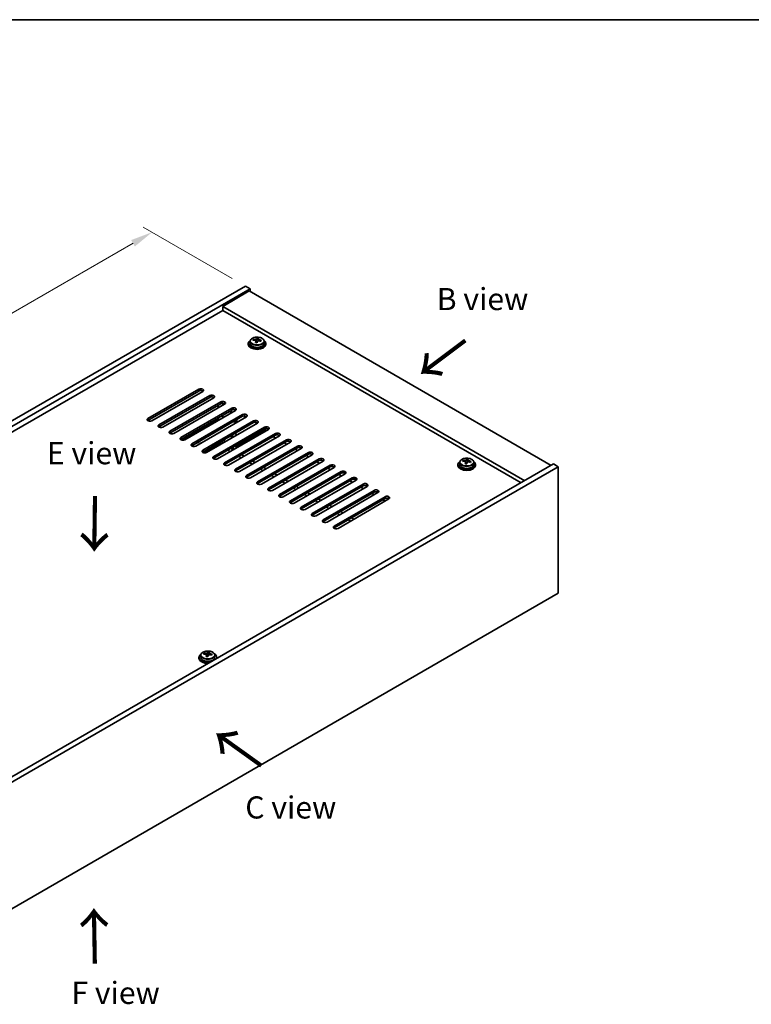
# Model space of a CAD drawing. Units: millimetres. Extents: x 58 to 7938, y 32 to 1437.
# Drawn here: x 389 to 719, y 711 to 1156 of the extents above; entities that cross this region are included whole.
import ezdxf

# ---------------------------------------------------------------- set-up
doc = ezdxf.new("R2010")
doc.units = ezdxf.units.MM
doc.header["$LTSCALE"] = 4
doc.layers.get('Defpoints').update_dxf_attribs({"lineweight": 25})
for name, color, linetype, lineweight in [('Border (ISO)', 7, 'Continuous', 35), ('Dimension (ISO)', 7, 'Continuous', 18), ('Symbol (ISO)', 7, 'Continuous', 18), ('Visible (ISO)', 7, 'Continuous', 35), ('Visible Narrow (ISO)', 7, 'Continuous', 25)]:
    doc.layers.add(name, color=color, linetype=linetype, lineweight=lineweight)
doc.styles.add('Note Text (TK)', font='txt')
doc.dimstyles.new('Default - Method 1b (TK)', dxfattribs={"dimscale": 4, "dimtxt": 2.5, "dimasz": 2.5, "dimexe": 1, "dimexo": 1.5, "dimgap": 1, "dimtad": 1, "dimtoh": 1, "dimrnd": 1e-08, "dimdsep": 46, "dimtxsty": 'Note Text (TK)', "dimcen": 0.09, "dimdle": 5, "dimclrd": 100, "dimclre": 100, "dimclrt": 7, "dimadec": 1, "dimazin": 1, "dimtfac": 1, "dimtmove": 0, "dimatfit": 3, "dimfxl": 1, "dimtolj": 1, "dimlwd": -1, "dimlwe": -1, "dimarcsym": 0})

# ---------------------------------------------------------------- blocks, each defined once
blk = doc.blocks.new('図面枠 tk図枠')
at = {"layer": 'Border (ISO)'}
blk.add_line((14.5, 289), (405.5, 289), dxfattribs=at)
blk = doc.blocks.new('*D7')
at = {"layer": 'Defpoints', "color": 0}
for p in [(490.63, 1035.64), (144.44, 884.42), (186.57, 860.09)]:
    blk.add_point(p, dxfattribs=at)
at = {"layer": 'Dimension (ISO)', "color": 100}
for p, q in [((484.63, 1039.1), (444.5, 1062.27)), ((439.84, 1054.96), (153.1, 889.42)), ((180.57, 863.55), (140.44, 886.73))]:
    blk.add_line(p, q, dxfattribs=at)
for points in [[(439, 1056.41), (440.67, 1053.52), (448.5, 1059.96)], [(152.27, 890.86), (153.93, 887.97), (144.44, 884.42)]]:
    blk.add_solid(points, dxfattribs=at)
at = {"layer": 'Dimension (ISO)', "color": 7, "insert": (288.11, 976.7), "char_height": 10, "attachment_point": 4, "rotation": 30, "style": 'Note Text (TK)'}
blk.add_mtext('\\A1;{\\Q-30.000;\\W0.816;\\H0.816x;430}', dxfattribs=at)

msp = doc.modelspace()

# ---------------------------------------------------------------- linework, layer by layer
at = {"layer": 'Visible (ISO)'}
for p, q in [((186.5733, 860.0907), (490.6293, 1035.6375)), ((188.6947, 858.8659), (492.7506, 1034.4127)), ((492.397, 1033.3921), (480.3762, 1026.4519)), ((490.6293, 1035.6375), (492.7506, 1034.4127)), ((492.397, 1033.3921), (628.8686, 954.6002)), ((492.7506, 1034.4127), (492.7506, 1033.188)), ((480.3762, 1024.6148), (202.66, 864.2752)), ((616.8478, 947.66), (480.3762, 1026.4519)), ((480.3762, 1026.4519), (480.3762, 1024.6148)), ((615.2568, 946.7414), (480.3762, 1024.6148)), ((492.7826, 1010.667), (492.7826, 1009.7137)), ((494.2061, 1011.1157), (494.2061, 1011.5235)), ((495.349, 1010.0701), (495.349, 1010.7247)), ((495.811, 1011.1612), (495.9708, 1011.5784)), ((495.9708, 1011.5784), (495.9708, 1012.1733)), ((495.9708, 1011.5784), (496.5161, 1011.5088)), ((496.5161, 1010.9767), (496.5161, 1011.6994)), ((499.0826, 1010.667), (499.0826, 1009.7137)), ((491.9326, 1009.7137), (491.9326, 1009.3054)), ((499.9326, 1009.7137), (499.9326, 1009.3054)), ((446.6119, 975.727), (469.5928, 988.9951)), ((469.5928, 988.1786), (446.6119, 974.9105)), ((471.3606, 987.9745), (448.3796, 974.7064)), ((451.5616, 972.8693), (474.5426, 986.1374)), ((474.5426, 985.3209), (451.5616, 972.0528)), ((476.3103, 985.1167), (453.3294, 971.8487)), ((456.5113, 970.0115), (479.4923, 983.2796)), ((479.4923, 982.4631), (456.5113, 969.195)), ((481.2601, 982.259), (458.2791, 968.9909)), ((461.4611, 967.1538), (484.4421, 980.4219)), ((484.4421, 979.6054), (461.4611, 966.3373)), ((486.2098, 979.4013), (463.2289, 966.1332)), ((478.2549, 980.5239), (478.2549, 981.7487)), ((480.3762, 981.7487), (480.3762, 982.6745)), ((483.841, 978.0336), (483.841, 979.2584)), ((484.2653, 978.2786), (484.2653, 979.5033)), ((461.7904, 965.9967), (478.2549, 975.5025)), ((466.4108, 964.2961), (489.3918, 977.5641)), ((489.3918, 976.7476), (466.4108, 963.4796)), ((491.1596, 976.5435), (468.1786, 963.2754)), ((471.3606, 961.4383), (494.3416, 974.7064)), ((478.2549, 975.5025), (478.2549, 976.0332)), ((478.2549, 975.5025), (478.8559, 975.1555)), ((480.3762, 976.0332), (480.3762, 977.258)), ((486.3866, 975.0126), (486.3866, 974.5227)), ((486.3866, 974.5227), (486.8109, 974.2777)), ((486.8109, 974.2777), (486.8109, 975.2575)), ((490.2757, 976.959), (490.2757, 976.0332)), ((494.3416, 973.8899), (471.3606, 960.6218)), ((496.1093, 973.6858), (473.1284, 960.4177)), ((476.3103, 958.5806), (499.2913, 971.8487)), ((499.2913, 971.0322), (476.3103, 957.7641)), ((501.0591, 970.828), (478.0781, 957.56)), ((499.4681, 970.6035), (486.7402, 963.255)), ((486.8109, 974.2777), (487.2351, 974.2777)), ((494.8743, 974.0722), (495.8265, 973.5225)), ((499.761, 970.0786), (499.761, 971.0118)), ((481.6844, 965.3575), (480.6237, 965.9699)), ((481.2601, 955.7229), (504.2411, 968.9909)), ((504.2411, 968.1744), (481.2601, 954.9064)), ((506.0088, 967.9703), (483.0279, 954.7022)), ((483.826, 967.3375), (483.826, 967.8187)), ((486.2098, 952.8651), (509.1908, 966.1332)), ((503.1804, 967.5621), (504.2411, 966.9497)), ((469.8554, 964.888), (469.8554, 965.4683)), ((471.6899, 960.2812), (478.962, 964.4798)), ((471.7879, 960.2562), (479.3155, 964.6023)), ((479.3039, 964.609), (479.3155, 964.6023)), ((479.3155, 964.6023), (479.3155, 963.9899)), ((479.9973, 964.6169), (480.1994, 964.5002)), ((482.6743, 961.4383), (483.735, 960.826)), ((484.0885, 962.2548), (485.1492, 961.6425)), ((484.1592, 962.2957), (485.2199, 961.6833)), ((509.1908, 965.3167), (486.2098, 952.0486)), ((510.9586, 965.1126), (487.9776, 951.8445)), ((491.1596, 950.0074), (514.1406, 963.2754)), ((514.1406, 962.459), (491.1596, 949.1909)), ((515.9083, 962.2548), (492.9273, 948.9868)), ((508.1301, 964.7043), (509.1908, 964.0919)), ((513.0799, 961.8466), (514.1406, 961.2342)), ((487.624, 958.5806), (488.6847, 957.9682)), ((489.0383, 959.3971), (490.0989, 958.7847)), ((496.1093, 947.1496), (519.0903, 960.4177)), ((519.0903, 959.6012), (496.1093, 946.3331)), ((520.8581, 959.3971), (497.8771, 946.129)), ((501.0591, 944.2919), (524.04, 957.56)), ((524.04, 956.7435), (501.0591, 943.4754)), ((518.0296, 958.9888), (519.0903, 958.3765)), ((588.9584, 956.4104), (588.9584, 956.8183)), ((590.5633, 956.456), (590.7231, 956.8731)), ((590.7231, 956.8731), (590.7231, 957.468)), ((590.7231, 956.8731), (591.2684, 956.8035)), ((591.2684, 956.2714), (591.2684, 956.9941)), ((629.9293, 955.2125), (325.8734, 779.6658)), ((632.0506, 953.9878), (327.9947, 778.441)), ((492.5738, 955.7229), (493.6345, 955.1105)), ((493.988, 956.5394), (495.0487, 955.927)), ((497.5235, 952.8651), (498.5842, 952.2527)), ((498.9378, 953.6816), (499.9984, 953.0692)), ((525.8078, 956.5394), (502.8268, 943.2713)), ((506.0088, 941.4342), (528.9898, 954.7022)), ((528.9898, 953.8857), (506.0088, 940.6177)), ((530.7576, 953.6816), (507.7766, 940.4135)), ((522.9794, 956.1311), (524.04, 955.5187)), ((527.9291, 953.2734), (528.9898, 952.661)), ((586.6849, 955.0084), (586.6849, 954.6002)), ((587.5349, 955.9617), (587.5349, 955.0084)), ((590.1013, 955.3648), (590.1013, 956.0195)), ((593.8349, 955.9617), (593.8349, 955.0084)), ((594.6849, 955.0084), (594.6849, 954.6002)), ((632.0506, 953.9878), (629.9293, 955.2125)), ((632.0506, 896.833), (632.0506, 953.9878)), ((502.4733, 950.0074), (503.5339, 949.395)), ((503.8875, 950.8239), (504.9482, 950.2115)), ((508.8373, 947.9661), (509.8979, 947.3538)), ((510.9586, 938.5764), (533.9395, 951.8445)), ((533.9395, 951.028), (510.9586, 937.7599)), ((535.7073, 950.8239), (512.7263, 937.5558)), ((515.9083, 935.7187), (538.8893, 948.9868)), ((538.8893, 948.1703), (515.9083, 934.9022)), ((540.6571, 947.9661), (517.6761, 934.6981)), ((532.8789, 950.4156), (533.9395, 949.8033)), ((507.423, 947.1496), (508.4837, 946.5373)), ((512.3728, 944.2919), (513.4334, 943.6795)), ((513.787, 945.1084), (514.8477, 944.496)), ((520.8581, 932.8609), (543.839, 946.129)), ((543.839, 945.3125), (520.8581, 932.0445)), ((545.6068, 945.1084), (522.6258, 931.8403)), ((537.8286, 947.5579), (538.8893, 946.9455)), ((542.7784, 944.7002), (543.839, 944.0878)), ((517.3225, 941.4342), (518.3832, 940.8218)), ((518.7367, 942.2507), (519.7974, 941.6383)), ((523.6865, 939.3929), (524.7472, 938.7805)), ((525.8078, 930.0032), (548.7888, 943.2713)), ((548.7888, 942.4548), (525.8078, 929.1867)), ((550.5566, 942.2507), (527.5756, 928.9826)), ((530.7576, 927.1455), (553.7385, 940.4135)), ((553.7385, 939.597), (530.7576, 926.329)), ((555.5063, 939.3929), (532.5253, 926.1249)), ((547.7281, 941.8424), (548.7888, 941.23)), ((552.6779, 938.9847), (553.7385, 938.3723)), ((522.2723, 938.5764), (523.3329, 937.9641)), ((527.222, 935.7187), (528.2827, 935.1063)), ((528.6362, 936.5352), (529.6969, 935.9228)), ((532.1718, 932.8609), (533.2324, 932.2486)), ((533.586, 933.6774), (534.6466, 933.0651)), ((538.5357, 930.8197), (539.5964, 930.2073)), ((537.1215, 930.0032), (538.1822, 929.3908)), ((327.9947, 721.2863), (632.0506, 896.833)), ((469.6587, 867.8474), (469.6587, 867.4392)), ((470.5087, 868.8007), (470.5087, 867.8474)), ((471.9322, 869.2494), (471.9322, 869.6572)), ((473.0752, 868.2038), (473.0752, 868.8585)), ((473.5371, 869.2949), (473.6969, 869.7121)), ((473.6969, 869.7121), (473.6969, 870.307)), ((473.6969, 869.7121), (474.2422, 869.6425)), ((474.2422, 869.1104), (474.2422, 869.8331)), ((476.8087, 868.8007), (476.8087, 867.8474)), ((477.6587, 867.8474), (477.6587, 867.4392))]:
    msp.add_line(p, q, dxfattribs=at)
for centre, major_axis, ratio, start_param, end_param in [((495.9326, 1009.7137), (-4, 0), 0.57735027, 5.561933, 10.14603027), ((494.1262, 1004.8411), (1.0054, 7.8735), 0.17632598, 0.58014933, 0.67341172), ((495.8526, 1004.4018), (-7.603, 2.9126), 0.79723009, 5.14555671, 5.23802173), ((496.0125, 1004.819), (7.603, -2.9126), 0.79723009, 2.00396406, 2.09642907), ((495.5713, 1004.6565), (1.0313, 8.0762), 0.17632598, 0.76353964, 0.85600466), ((495.0885, 1011.2535), (0.74, 0), 0.57735027, 5.03597071, 6.06551618), ((495.5713, 1004.6565), (1.0313, 8.0762), 0.17632598, 0.39755639, 0.4900214), ((496.2938, 1004.5643), (-1.0313, -8.0762), 0.17632598, 3.90513229, 3.99759731), ((496.3321, 1005.6533), (7.4122, -2.8395), 0.79723009, 1.82057374, 1.91383613), ((497.2561, 1010.9767), (-0.74, 0), 0.57735027, 0, 0.25776769), ((496.2938, 1004.5643), (-1.0313, -8.0762), 0.17632598, 3.53914904, 3.63161406), ((495.8526, 1004.4018), (-7.603, 2.9126), 0.79723009, 4.77957345, 4.87203847), ((496.0125, 1004.819), (7.603, -2.9126), 0.79723009, 1.6379808, 1.73044582), ((497.7389, 1004.3797), (-1.0054, -7.8735), 0.17632598, 3.72174198, 3.81500437), ((495.9326, 1009.3054), (-4, 0), 0.57735027, 0, 3.14159265), ((495.9326, 1009.7137), (3.15, 0), 0.57735027, 3.14159265, 6.28318531), ((495.533, 1003.5675), (-7.4122, 2.8395), 0.79723009, 4.9621664, 5.05542878), ((470.4767, 988.4848), (1.25, 0), 0.57735027, 5.49778714, 8.6393798), ((470.4767, 987.6683), (1.25, 0), 0.57735027, 0.60126422, 2.35619449), ((475.4265, 985.627), (1.25, 0), 0.57735027, 5.49778714, 8.6393798), ((475.4265, 984.8105), (-1.25, 0), 0.57735027, 3.74285687, 5.49778714), ((480.3762, 982.7693), (1.25, 0), 0.57735027, 5.49778714, 8.6393798), ((480.3762, 981.9528), (-1.25, 0), 0.57735027, 3.74285687, 5.49778714), ((485.326, 979.9116), (1.25, 0), 0.57735027, 5.49778714, 8.6393798), ((485.326, 979.0951), (-1.25, 0), 0.57735027, 3.74285687, 5.49778714), ((447.4957, 975.2167), (-1.25, 0), 0.57735027, 5.49778714, 8.6393798), ((447.4957, 974.4002), (1.25, 0), 0.57735027, 2.35619449, 2.54032844), ((490.2757, 977.0538), (1.25, 0), 0.57735027, 5.49778714, 8.6393798), ((490.2757, 976.2373), (-1.25, 0), 0.57735027, 3.74285687, 5.49778714), ((495.2254, 974.1961), (1.25, 0), 0.57735027, 5.49778714, 8.6393798), ((452.4455, 972.359), (-1.25, 0), 0.57735027, 5.49778714, 8.6393798), ((452.4455, 971.5425), (-1.25, 0), 0.57735027, 5.49778714, 5.68192109), ((485.326, 975.1351), (-1.6, 0), 0.57735027, 1.38280459, 2.35619449), ((495.2254, 973.3796), (-1.25, 0), 0.57735027, 3.74285687, 5.49778714), ((500.1752, 971.3384), (1.25, 0), 0.57735027, 5.49778714, 8.6393798), ((500.1752, 970.5219), (-1.25, 0), 0.57735027, 3.74285687, 5.49778714), ((498.761, 971.0118), (1, 0), 0.57735027, 5.49778714, 6.60058547), ((457.3952, 969.5012), (-1.25, 0), 0.57735027, 5.49778714, 8.6393798), ((457.3952, 968.6847), (-1.25, 0), 0.57735027, 5.49778714, 5.68192109), ((462.345, 966.6435), (-1.25, 0), 0.57735027, 5.49778714, 8.6393798), ((462.345, 965.827), (-1.25, 0), 0.57735027, 5.49778714, 5.68192109), ((485.326, 968.1948), (-1.5, 0), 0.57735027, 0.37388132, 1.42889928), ((485.326, 968.3201), (-1.1933, 0), 0.57735027, 0.4017612, 1.8670798), ((485.326, 968.3201), (1.1933, 0), 0.57735027, 5.98690183, 7.45222043), ((485.326, 968.1948), (1.5, 0), 0.57735027, 0.14189705, 1.196915), ((505.1249, 968.4806), (1.25, 0), 0.57735027, 5.49778714, 8.6393798), ((505.1249, 967.6641), (-1.25, 0), 0.57735027, 3.74285687, 5.49778714), ((510.0747, 965.6229), (1.25, 0), 0.57735027, 5.49778714, 8.6393798), ((467.2947, 963.7858), (-1.25, 0), 0.57735027, 5.49778714, 8.6393798), ((467.2947, 962.9693), (-1.25, 0), 0.57735027, 5.49778714, 5.68192109), ((468.3554, 965.5004), (1.5, 0), 0.57735027, 4.7502028, 6.24537148), ((472.2445, 960.928), (-1.25, 0), 0.57735027, 5.49778714, 8.6393798), ((479.6691, 964.0715), (1, 0), 0.57735027, 0.93596643, 2.35619449), ((486.0331, 963.6633), (-1, 0), 0.57735027, 1.14296928, 2.35619449), ((510.0747, 964.8064), (-1.25, 0), 0.57735027, 3.74285687, 5.49778714), ((515.0244, 962.7651), (1.25, 0), 0.57735027, 5.49778714, 8.6393798), ((515.0244, 961.9486), (-1.25, 0), 0.57735027, 3.74285687, 5.49778714), ((472.2445, 960.1115), (-1.25, 0), 0.57735027, 5.49778714, 5.68192109), ((477.1942, 958.0703), (-1.25, 0), 0.57735027, 5.49778714, 8.6393798), ((477.1942, 957.2538), (-1.25, 0), 0.57735027, 5.49778714, 5.68192109), ((519.9742, 959.9074), (1.25, 0), 0.57735027, 5.49778714, 8.6393798), ((519.9742, 959.0909), (-1.25, 0), 0.57735027, 3.74285687, 5.49778714), ((524.9239, 957.0497), (1.25, 0), 0.57735027, 5.49778714, 8.6393798), ((524.9239, 956.2332), (-1.25, 0), 0.57735027, 3.74285687, 5.49778714), ((588.8785, 950.1358), (1.0054, 7.8735), 0.17632598, 0.58014933, 0.67341172), ((590.7648, 950.1137), (7.603, -2.9126), 0.79723009, 2.00396405, 2.09642907), ((590.3236, 949.9513), (1.0313, 8.0762), 0.17632598, 0.39755639, 0.4900214), ((591.0844, 950.948), (7.4122, -2.8395), 0.79723009, 1.82057374, 1.91383613), ((591.0461, 949.859), (-1.0313, -8.0762), 0.17632598, 3.53914904, 3.63161406), ((482.144, 955.2125), (-1.25, 0), 0.57735027, 5.49778714, 8.6393798), ((482.144, 954.396), (-1.25, 0), 0.57735027, 5.49778714, 5.68192109), ((487.0937, 952.3548), (-1.25, 0), 0.57735027, 5.49778714, 8.6393798), ((529.8737, 954.1919), (1.25, 0), 0.57735027, 5.49778714, 8.6393798), ((529.8737, 953.3754), (-1.25, 0), 0.57735027, 3.74285687, 5.49778714), ((590.6849, 955.0084), (-4, 0), 0.57735027, 5.561933, 10.14603027), ((590.6849, 954.6002), (-4, 0), 0.57735027, 0, 3.14159265), ((590.6849, 955.0084), (3.15, 0), 0.57735027, 3.14159265, 6.28318531), ((590.605, 949.6966), (-7.603, 2.9126), 0.79723009, 5.14555671, 5.23802173), ((590.3236, 949.9513), (1.0313, 8.0762), 0.17632598, 0.76353964, 0.85600466), ((590.2853, 948.8622), (-7.4122, 2.8395), 0.79723009, 4.9621664, 5.05542878), ((589.8408, 956.5482), (0.74, 0), 0.57735027, 5.03597072, 6.06551618), ((591.0461, 949.859), (-1.0313, -8.0762), 0.17632598, 3.90513229, 3.99759731), ((592.0084, 956.2714), (-0.74, 0), 0.57735027, 0, 0.25776769), ((590.605, 949.6966), (-7.603, 2.9126), 0.79723009, 4.77957345, 4.87203847), ((590.7648, 950.1137), (7.603, -2.9126), 0.79723009, 1.6379808, 1.73044582), ((592.4912, 949.6745), (-1.0054, -7.8735), 0.17632598, 3.72174198, 3.81500437), ((487.0937, 951.5383), (-1.25, 0), 0.57735027, 5.49778714, 5.68192109), ((492.0435, 949.4971), (-1.25, 0), 0.57735027, 5.49778714, 8.6393798), ((492.0435, 948.6806), (-1.25, 0), 0.57735027, 5.49778714, 5.68192109), ((534.8234, 951.3342), (1.25, 0), 0.57735027, 5.49778714, 8.6393798), ((534.8234, 950.5177), (-1.25, 0), 0.57735027, 3.74285687, 5.49778714), ((539.7732, 948.4764), (1.25, 0), 0.57735027, 5.49778714, 8.6393798), ((539.7732, 947.66), (-1.25, 0), 0.57735027, 3.74285687, 5.49778714), ((496.9932, 946.6393), (-1.25, 0), 0.57735027, 5.49778714, 8.6393798), ((496.9932, 945.8228), (-1.25, 0), 0.57735027, 5.49778714, 5.68192109), ((501.943, 943.7816), (-1.25, 0), 0.57735027, 5.49778714, 8.6393798), ((501.943, 942.9651), (-1.25, 0), 0.57735027, 5.49778714, 5.68192109), ((544.7229, 945.6187), (1.25, 0), 0.57735027, 5.49778714, 8.6393798), ((544.7229, 944.8022), (-1.25, 0), 0.57735027, 3.74285687, 5.49778714), ((549.6727, 942.761), (1.25, 0), 0.57735027, 5.49778714, 8.6393798), ((506.8927, 940.9239), (-1.25, 0), 0.57735027, 5.49778714, 8.6393798), ((506.8927, 940.1074), (-1.25, 0), 0.57735027, 5.49778714, 5.68192109), ((549.6727, 941.9445), (-1.25, 0), 0.57735027, 3.74285687, 5.49778714), ((554.6224, 939.9032), (1.25, 0), 0.57735027, 5.49778714, 8.6393798), ((554.6224, 939.0867), (-1.25, 0), 0.57735027, 3.74285687, 5.49778714), ((511.8425, 938.0661), (-1.25, 0), 0.57735027, 5.49778714, 8.6393798), ((511.8425, 937.2496), (-1.25, 0), 0.57735027, 5.49778714, 5.68192109), ((516.7922, 935.2084), (-1.25, 0), 0.57735027, 5.49778714, 8.6393798), ((516.7922, 934.3919), (-1.25, 0), 0.57735027, 5.49778714, 5.68192109), ((521.7419, 932.3506), (-1.25, 0), 0.57735027, 5.49778714, 8.6393798), ((521.7419, 931.5341), (-1.25, 0), 0.57735027, 5.49778714, 5.68192109), ((526.6917, 929.4929), (-1.25, 0), 0.57735027, 5.49778714, 8.6393798), ((526.6917, 928.6764), (-1.25, 0), 0.57735027, 5.49778714, 5.68192109), ((531.6414, 926.6352), (-1.25, 0), 0.57735027, 5.49778714, 8.6393798), ((531.6414, 925.8187), (-1.25, 0), 0.57735027, 5.49778714, 5.68192109), ((473.6587, 867.8474), (-4, 0), 0.57735027, 5.561933, 8.13401928), ((473.6587, 867.8474), (3.15, 0), 0.57735027, 3.14159265, 6.28318531), ((471.8523, 862.9748), (1.0054, 7.8735), 0.17632598, 0.58014933, 0.67341172), ((473.5788, 862.5355), (-7.603, 2.9126), 0.79723009, 5.14555671, 5.23802173), ((473.7386, 862.9527), (7.603, -2.9126), 0.79723009, 2.00396405, 2.09642907), ((473.2974, 862.7903), (1.0313, 8.0762), 0.17632598, 0.76353964, 0.85600466), ((473.2592, 861.7012), (-7.4122, 2.8395), 0.79723009, 4.9621664, 5.05542878), ((472.8146, 869.3872), (0.74, 0), 0.57735027, 5.03597071, 6.06551618), ((473.2974, 862.7903), (1.0313, 8.0762), 0.17632598, 0.39755639, 0.4900214), ((474.02, 862.698), (-1.0313, -8.0762), 0.17632598, 3.90513229, 3.99759731), ((474.0582, 863.787), (7.4122, -2.8395), 0.79723009, 1.82057374, 1.91383613), ((474.9822, 869.1104), (-0.74, 0), 0.57735027, 0, 0.25776769), ((474.02, 862.698), (-1.0313, -8.0762), 0.17632598, 3.53914904, 3.63161406), ((473.5788, 862.5355), (-7.603, 2.9126), 0.79723009, 4.77957345, 4.87203847), ((473.7386, 862.9527), (7.603, -2.9126), 0.79723009, 1.6379808, 1.73044582), ((475.465, 862.5135), (-1.0054, -7.8735), 0.17632598, 3.72174198, 3.81500437), ((473.6587, 867.8474), (4, 0), 0.57735027, 6.00314766, 7.00443762), ((473.6587, 867.4392), (-4, 0), 0.57735027, 0, 1.63346024), ((473.6587, 867.4392), (4, 0), 0.57735027, 6.22052139, 6.28318531)]:
    msp.add_ellipse(centre, major_axis=major_axis, ratio=ratio, start_param=start_param, end_param=end_param, dxfattribs=at)
for points, knots in [([(492.7826, 1010.667), (492.7826, 1010.8614), (492.8328, 1011.0553), (493.0273, 1011.4274), (493.1759, 1011.6046), (493.561, 1011.9281), (493.802, 1012.0724), (494.348, 1012.3085), (494.6534, 1012.3998), (495.2956, 1012.5207), (495.6322, 1012.5503), (496.3037, 1012.5459), (496.6385, 1012.5118), (497.2743, 1012.383), (497.5752, 1012.2881), (498.1137, 1012.0447), (498.3511, 1011.8961), (498.7347, 1011.5571), (498.8819, 1011.3667), (499.0451, 1011.003), (499.0826, 1010.8352), (499.0826, 1010.667)], [1.3531272, 1.3531272, 1.3531272, 1.3531272, 1.64628527, 1.64628527, 1.95530068, 1.95530068, 2.28106049, 2.28106049, 2.60892566, 2.60892566, 2.93547521, 2.93547521, 3.26146237, 3.26146237, 3.58809187, 3.58809187, 3.91601536, 3.91601536, 4.2411655, 4.2411655, 4.49471985, 4.49471985, 4.49471985, 4.49471985]), ([(495.3316, 1010.6165), (495.3515, 1010.679), (495.3549, 1010.7461), (495.3207, 1010.8703), (495.2831, 1010.9274), (495.1828, 1011.0183), (495.1136, 1011.0578), (494.9517, 1011.1111), (494.8591, 1011.1248), (494.7688, 1011.1259)], [0.225164225, 0.225164225, 0.225164225, 0.225164225, 0.253148765, 0.253148765, 0.281133306, 0.281133306, 0.309117846, 0.309117846, 0.337102387, 0.337102387, 0.337102387, 0.337102387]), ([(494.9286, 1011.5431), (495.0189, 1011.5419), (495.1195, 1011.549), (495.3139, 1011.5807), (495.4077, 1011.6054), (495.565, 1011.6633), (495.6387, 1011.7003), (495.7517, 1011.7818), (495.791, 1011.8263), (495.811, 1011.868)], [0.113199271, 0.113199271, 0.113199271, 0.113199271, 0.141183811, 0.141183811, 0.169168352, 0.169168352, 0.197152892, 0.197152892, 0.225137433, 0.225137433, 0.225137433, 0.225137433]), ([(496.9365, 1010.8491), (496.8462, 1010.871), (496.7456, 1010.882), (496.5512, 1010.8743), (496.4574, 1010.8555), (496.3001, 1010.7976), (496.2264, 1010.7547), (496.1134, 1010.6492), (496.0741, 1010.5867), (496.0541, 1010.5242)], [0.338363496, 0.338363496, 0.338363496, 0.338363496, 0.366348036, 0.366348036, 0.394332577, 0.394332577, 0.422317117, 0.422317117, 0.450301658, 0.450301658, 0.450301658, 0.450301658]), ([(496.5335, 1011.7757), (496.5136, 1011.734), (496.5102, 1011.6849), (496.5444, 1011.5847), (496.582, 1011.5335), (496.6823, 1011.4427), (496.7515, 1011.3972), (496.9134, 1011.3199), (497.006, 1011.2882), (497.0963, 1011.2663)], [0, 0, 0, 0, 0.027984541, 0.027984541, 0.055969081, 0.055969081, 0.083953622, 0.083953622, 0.111938162, 0.111938162, 0.111938162, 0.111938162]), ([(587.5349, 955.9617), (587.5349, 956.1561), (587.5851, 956.35), (587.7796, 956.7221), (587.9282, 956.8993), (588.3133, 957.2228), (588.5543, 957.3671), (589.1003, 957.6032), (589.4057, 957.6946), (590.0479, 957.8154), (590.3845, 957.8451), (591.056, 957.8406), (591.3908, 957.8065), (592.0267, 957.6777), (592.3275, 957.5828), (592.866, 957.3394), (593.1034, 957.1908), (593.487, 956.8518), (593.6342, 956.6615), (593.7974, 956.2977), (593.8349, 956.1299), (593.8349, 955.9617)], [1.3531272, 1.3531272, 1.3531272, 1.3531272, 1.64628527, 1.64628527, 1.95530068, 1.95530068, 2.28106049, 2.28106049, 2.60892566, 2.60892566, 2.93547521, 2.93547521, 3.26146237, 3.26146237, 3.58809187, 3.58809187, 3.91601536, 3.91601536, 4.2411655, 4.2411655, 4.49471986, 4.49471986, 4.49471986, 4.49471986]), ([(589.681, 956.8378), (589.7712, 956.8367), (589.8718, 956.8437), (590.0662, 956.8755), (590.16, 956.9001), (590.3173, 956.9581), (590.391, 956.9951), (590.504, 957.0765), (590.5433, 957.121), (590.5633, 957.1627)], [0.113199271, 0.113199271, 0.113199271, 0.113199271, 0.141183811, 0.141183811, 0.169168352, 0.169168352, 0.197152892, 0.197152892, 0.225137433, 0.225137433, 0.225137433, 0.225137433]), ([(591.2858, 957.0704), (591.2659, 957.0287), (591.2625, 956.9797), (591.2967, 956.8794), (591.3343, 956.8282), (591.4346, 956.7374), (591.5038, 956.6919), (591.6657, 956.6147), (591.7583, 956.5829), (591.8486, 956.561)], [0, 0, 0, 0, 0.027984541, 0.027984541, 0.055969081, 0.055969081, 0.083953622, 0.083953622, 0.111938162, 0.111938162, 0.111938162, 0.111938162]), ([(590.0839, 955.9112), (590.1038, 955.9737), (590.1073, 956.0408), (590.073, 956.165), (590.0354, 956.2222), (589.9351, 956.313), (589.8659, 956.3526), (589.704, 956.4058), (589.6114, 956.4195), (589.5211, 956.4206)], [0.225164225, 0.225164225, 0.225164225, 0.225164225, 0.253148765, 0.253148765, 0.281133306, 0.281133306, 0.309117846, 0.309117846, 0.337102387, 0.337102387, 0.337102387, 0.337102387]), ([(591.6888, 956.1439), (591.5985, 956.1658), (591.4979, 956.1768), (591.3035, 956.169), (591.2097, 956.1502), (591.0524, 956.0923), (590.9787, 956.0494), (590.8657, 955.944), (590.8264, 955.8814), (590.8064, 955.819)], [0.338363496, 0.338363496, 0.338363496, 0.338363496, 0.366348036, 0.366348036, 0.394332577, 0.394332577, 0.422317117, 0.422317117, 0.450301658, 0.450301658, 0.450301658, 0.450301658]), ([(470.5087, 868.8007), (470.5087, 868.9951), (470.5589, 869.189), (470.7535, 869.5611), (470.9021, 869.7383), (471.2872, 870.0618), (471.5282, 870.2061), (472.0741, 870.4422), (472.3795, 870.5336), (473.0217, 870.6544), (473.3583, 870.684), (474.0298, 870.6796), (474.3646, 870.6455), (475.0005, 870.5167), (475.3014, 870.4218), (475.8399, 870.1784), (476.0773, 870.0298), (476.4609, 869.6908), (476.608, 869.5005), (476.7713, 869.1367), (476.8087, 868.9689), (476.8087, 868.8007)], [1.3531272, 1.3531272, 1.3531272, 1.3531272, 1.64628527, 1.64628527, 1.95530068, 1.95530068, 2.28106049, 2.28106049, 2.60892566, 2.60892566, 2.93547521, 2.93547521, 3.26146237, 3.26146237, 3.58809187, 3.58809187, 3.91601536, 3.91601536, 4.2411655, 4.2411655, 4.49471985, 4.49471985, 4.49471985, 4.49471985]), ([(473.0577, 868.7502), (473.0777, 868.8127), (473.0811, 868.8798), (473.0469, 869.004), (473.0092, 869.0612), (472.9089, 869.152), (472.8397, 869.1916), (472.6779, 869.2448), (472.5852, 869.2585), (472.495, 869.2596)], [0.225164225, 0.225164225, 0.225164225, 0.225164225, 0.253148765, 0.253148765, 0.281133306, 0.281133306, 0.309117846, 0.309117846, 0.337102387, 0.337102387, 0.337102387, 0.337102387]), ([(472.6548, 869.6768), (472.745, 869.6757), (472.8456, 869.6827), (473.04, 869.7144), (473.1339, 869.7391), (473.2911, 869.7971), (473.3648, 869.834), (473.4778, 869.9155), (473.5172, 869.96), (473.5371, 870.0017)], [0.113199271, 0.113199271, 0.113199271, 0.113199271, 0.141183811, 0.141183811, 0.169168352, 0.169168352, 0.197152892, 0.197152892, 0.225137433, 0.225137433, 0.225137433, 0.225137433]), ([(474.6626, 868.9828), (474.5724, 869.0048), (474.4718, 869.0158), (474.2774, 869.008), (474.1835, 868.9892), (474.0262, 868.9313), (473.9525, 868.8884), (473.8395, 868.7829), (473.8002, 868.7204), (473.7802, 868.658)], [0.338363496, 0.338363496, 0.338363496, 0.338363496, 0.366348036, 0.366348036, 0.394332577, 0.394332577, 0.422317117, 0.422317117, 0.450301658, 0.450301658, 0.450301658, 0.450301658]), ([(474.2597, 869.9094), (474.2397, 869.8677), (474.2363, 869.8187), (474.2705, 869.7184), (474.3081, 869.6672), (474.4085, 869.5764), (474.4777, 869.5309), (474.6395, 869.4536), (474.7322, 869.4219), (474.8224, 869.4)], [0, 0, 0, 0, 0.027984541, 0.027984541, 0.055969081, 0.055969081, 0.083953622, 0.083953622, 0.111938162, 0.111938162, 0.111938162, 0.111938162])]:
    msp.add_open_spline(points, degree=3, knots=knots, dxfattribs=at)
at = {"layer": 'Visible Narrow (ISO)'}
for p, q in [((494.9286, 1011.1108), (494.9286, 1011.5431)), ((495.3316, 1010.072), (495.3316, 1010.6165)), ((495.811, 1011.868), (495.811, 1011.1612)), ((497.0963, 1011.2663), (497.0963, 1010.8089)), ((469.5928, 988.9951), (469.5928, 988.1786)), ((474.5426, 985.3209), (474.5426, 986.1374)), ((479.4923, 982.4631), (479.4923, 983.2796)), ((484.4421, 979.6054), (484.4421, 980.4219)), ((446.6119, 974.9105), (446.6119, 975.727)), ((489.3918, 976.7476), (489.3918, 977.5641)), ((494.3416, 973.8899), (494.3416, 974.7064)), ((451.5616, 972.8693), (451.5616, 972.0528)), ((499.2913, 971.0322), (499.2913, 971.8487)), ((499.4681, 969.9095), (499.4681, 970.6035)), ((456.5113, 970.0115), (456.5113, 969.195)), ((461.4611, 967.1538), (461.4611, 966.3373)), ((480.3762, 964.6023), (480.3762, 965.827)), ((504.2411, 968.1744), (504.2411, 968.9909)), ((509.1908, 965.3167), (509.1908, 966.1332)), ((466.4108, 964.2961), (466.4108, 963.4796)), ((471.3606, 961.4383), (471.3606, 960.6218)), ((478.962, 964.4798), (478.962, 965.0105)), ((485.326, 961.7445), (485.326, 962.9693)), ((486.7402, 962.561), (486.7402, 963.255)), ((514.1406, 962.459), (514.1406, 963.2754)), ((476.3103, 958.5806), (476.3103, 957.7641)), ((519.0903, 959.6012), (519.0903, 960.4177)), ((524.04, 956.7435), (524.04, 957.56)), ((589.681, 956.4055), (589.681, 956.8378)), ((590.5633, 957.1627), (590.5633, 956.456)), ((481.2601, 955.7229), (481.2601, 954.9064)), ((486.2098, 952.8651), (486.2098, 952.0486)), ((528.9898, 953.8857), (528.9898, 954.7022)), ((590.0839, 955.3667), (590.0839, 955.9112)), ((591.8486, 956.561), (591.8486, 956.1037)), ((491.1596, 950.0074), (491.1596, 949.1909)), ((533.9395, 951.028), (533.9395, 951.8445)), ((538.8893, 948.1703), (538.8893, 948.9868)), ((496.1093, 947.1496), (496.1093, 946.3331)), ((501.0591, 944.2919), (501.0591, 943.4754)), ((543.839, 945.3125), (543.839, 946.129)), ((506.0088, 941.4342), (506.0088, 940.6177)), ((548.7888, 942.4548), (548.7888, 943.2713)), ((553.7385, 939.597), (553.7385, 940.4135)), ((510.9586, 938.5764), (510.9586, 937.7599)), ((515.9083, 935.7187), (515.9083, 934.9022)), ((520.8581, 932.8609), (520.8581, 932.0445)), ((525.8078, 930.0032), (525.8078, 929.1867)), ((530.7576, 927.1455), (530.7576, 926.329)), ((472.6548, 869.2445), (472.6548, 869.6768)), ((473.0577, 868.2057), (473.0577, 868.7502)), ((473.5371, 870.0017), (473.5371, 869.2949)), ((474.8224, 869.4), (474.8224, 868.9427))]:
    msp.add_line(p, q, dxfattribs=at)
for centre in [(495.9326, 1010.667), (590.6849, 955.9617), (473.6587, 868.8007)]:
    msp.add_ellipse(centre, major_axis=(3.15, 0), ratio=0.57735027, start_param=3.14159265, end_param=6.28318531, dxfattribs=at)
for centre in [(495.9326, 1010.779), (590.6849, 956.0737), (473.6587, 868.9127)]:
    msp.add_ellipse(centre, major_axis=(3.0575, 0), ratio=0.57735027, dxfattribs=at)

# ---------------------------------------------------------------- block references
at = {"xscale": 4, "yscale": 4, "zscale": 4}
msp.add_blockref('図面枠 tk図枠', (0, 0), dxfattribs=at)

# ---------------------------------------------------------------- texts
at = {"layer": 'Symbol (ISO)', "color": 7, "char_height": 10, "attachment_point": 4, "line_spacing_factor": 1.5, "style": 'Note Text (TK)'}
for s, insert, width in [('{\\fＭＳ Ｐゴシック|b0|i0;B view}', (577.1045, 1029.7562), 41.578946), ('{\\fＭＳ Ｐゴシック|b0|i0;E view}', (400.9152, 960.095), 40.526314), ('{\\fＭＳ Ｐゴシック|b0|i0;C view}', (490.5841, 799.9907), 41.988306), ('{\\fＭＳ Ｐゴシック|b0|i0;F view}', (412.0053, 716.1979), 40.292397)]:
    msp.add_mtext(s, dxfattribs=dict(at, insert=insert, width=width))
at = {"layer": 'Symbol (ISO)', "color": 7, "char_height": 20, "width": 29.941521, "attachment_point": 4, "line_spacing_factor": 1.5, "style": 'Note Text (TK)'}
for insert, rotation in [((590.692, 1011.9881), 216.858459), ((422.3179, 941.8276), 269.195104), ((498.9677, 818.5179), 144.357665), ((422.9865, 728.2446), 90.999721)]:
    msp.add_mtext('{\\fＭＳ Ｐゴシック|b0|i0;\\H20.0000;→}', dxfattribs=dict(at, insert=insert, rotation=rotation))

# ---------------------------------------------------------------- dimensions: what is measured, and where the dimension line sits
at = {"layer": 'Dimension (ISO)', "color": 100}
dim = msp.add_linear_dim(base=(144.4398, 884.4165), p1=(490.6293, 1035.6375), p2=(186.5733, 860.0907), angle=30, text='{\\Q-30.000;\\W0.816;\\H0.816x;<>}', dimstyle='Default - Method 1b (TK)', override={"dimgap": 1, "dimtoh": 0, "dimdec": 2, "dimlfac": 1.224745, "dimtol": 0, "dimlim": 0, "dimtp": 0, "dimtm": 0, "dimtdec": 2, "dimtofl": 0, "dimatfit": 1}, dxfattribs=at)
dim.commit()
dim.dimension.update_dxf_attribs({"geometry": '*D7', "text_midpoint": (298.2945, 973.2446), "dimtype": 160})

doc.saveas('drawing.dxf')
